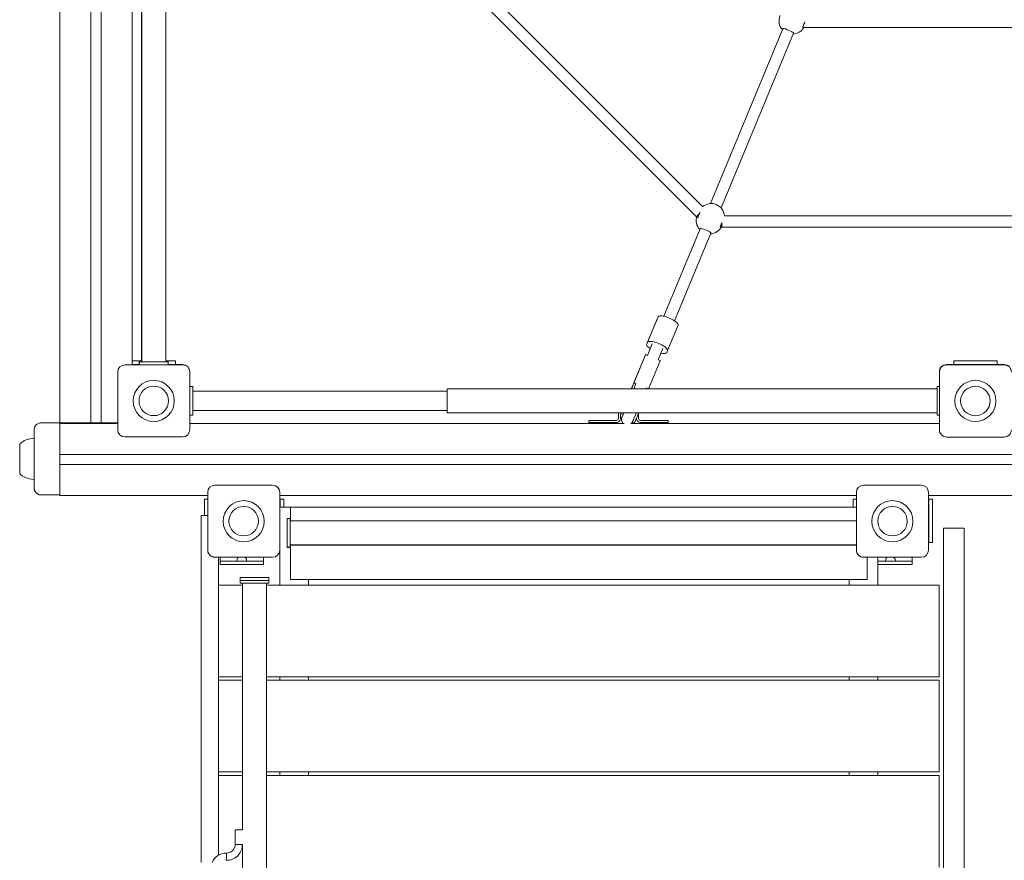
# Model space of a CAD drawing. Units: millimetres. Extents: x -6243 to 6578, y -8464 to 8722.
# Drawn here: x -904 to 462, y 4252 to 5418 of the extents above; entities that cross this region are included whole.
import ezdxf

# ---------------------------------------------------------------- set-up
doc = ezdxf.new("R2010")
doc.units = ezdxf.units.MM

msp = doc.modelspace()

# ---------------------------------------------------------------- linework, layer by layer
at = {"color": 7, "linetype": 'Continuous', "lineweight": 15}
for p, q in [((-847.757, 4858.787), (-847.757, 7198.787)), ((-804.757, 7198.785), (-804.757, 4858.785)), ((-790.757, 7198.785), (-790.757, 4858.785)), ((-747.757, 4939.073), (-747.757, 5979.352)), ((-734.37, 5975.015), (-734.37, 4943.025)), ((-700.87, 4943.025), (-700.87, 5975.015)), ((-464.062, 5643.552), (35.155, 5144.334)), ((43.776, 5158.342), (-448.476, 5650.594)), ((-734.482, 5533.935), (-734.482, 4943.336)), ((154.962, 5404.891), (54.612, 5162.603)), ((69.396, 5156.486), (169.722, 5398.713)), ((169.721, 5398.681), (169.65, 5398.54)), ((182.645, 5407.976), (182.645, 5406.814)), ((182.645, 5406.814), (658.645, 5406.814)), ((770.338, 5145.769), (74.075, 5145.769)), ((40.177, 5127.752), (-10.123, 5006.305)), ((70.323, 5135.995), (70.323, 5129.768)), ((70.323, 5129.768), (776.323, 5129.768)), ((4.654, 5000.171), (54.954, 5121.618)), ((54.978, 5121.637), (54.896, 5121.477)), ((-19.163, 5002.868), (-33.801, 4967.525)), ((-18.044, 5005.567), (-32.682, 4970.224)), ((-18.044, 5005.567), (-19.163, 5002.868)), ((-4.966, 4958.743), (9.673, 4994.087)), ((-33.801, 4967.525), (-32.682, 4970.224)), ((-27.451, 4964.471), (-32.637, 4951.953)), ((-26.031, 4967.899), (-32.636, 4951.951)), ((-17.854, 4945.827), (-11.249, 4961.776)), ((-4.966, 4958.743), (-6.085, 4956.045)), ((-38.234, 4946.344), (-55.025, 4905.805)), ((-35.48, 4952.924), (-51.876, 4913.335)), ((-51.689, 4913.755), (-35.407, 4953.067)), ((-33.04, 4952.243), (-34.89, 4953.01)), ((-15.511, 4944.982), (-17.361, 4945.749)), ((-747.669, 4939.073), (-757.668, 4939.073)), ((-677.668, 4939.035), (-757.668, 4939.035)), ((-757.668, 4939.035), (-724.668, 4939.035)), ((-747.757, 4939.502), (-747.669, 4939.502)), ((-747.757, 4939.092), (-747.669, 4939.092)), ((-747.669, 4944.484), (-747.669, 4944.501)), ((-747.669, 4944.501), (-734.482, 4944.501)), ((-747.669, 4939.485), (-747.669, 4944.484)), ((-747.669, 4939.092), (-747.669, 4939.073)), ((-741.669, 4944.482), (-734.482, 4944.482)), ((-741.669, 4939.483), (-737.732, 4939.483)), ((-737.732, 4943.607), (-737.732, 4943.63)), ((-737.732, 4943.63), (-734.482, 4943.63)), ((-734.482, 4943.607), (-737.732, 4943.607)), ((-737.732, 4943.574), (-737.732, 4943.607)), ((-737.732, 4943.574), (-734.482, 4943.574)), ((-737.732, 4943.55), (-737.732, 4943.574)), ((-737.732, 4943.517), (-737.732, 4943.55)), ((-734.482, 4943.55), (-737.732, 4943.55)), ((-737.732, 4943.517), (-734.482, 4943.517)), ((-737.732, 4943.494), (-737.732, 4943.517)), ((-737.732, 4943.46), (-737.732, 4943.494)), ((-734.482, 4943.494), (-737.732, 4943.494)), ((-737.732, 4943.437), (-737.732, 4943.46)), ((-737.732, 4943.46), (-734.482, 4943.46)), ((-734.482, 4943.437), (-737.732, 4943.437)), ((-737.732, 4943.405), (-737.732, 4943.437)), ((-737.732, 4943.405), (-734.482, 4943.405)), ((-737.732, 4943.382), (-737.732, 4943.405)), ((-737.732, 4943.347), (-737.732, 4943.382)), ((-734.482, 4943.382), (-737.732, 4943.382)), ((-737.732, 4943.324), (-737.732, 4943.347)), ((-737.732, 4943.347), (-734.482, 4943.347)), ((-734.37, 4943.324), (-737.732, 4943.324)), ((-737.732, 4939.325), (-737.732, 4943.324)), ((-737.732, 4939.325), (-737.62, 4939.325)), ((-737.62, 4943.014), (-737.62, 4943.038)), ((-737.62, 4943.038), (-734.37, 4943.038)), ((-737.62, 4939.042), (-737.62, 4943.014)), ((-697.62, 4943.014), (-737.62, 4943.014)), ((-734.482, 4943.336), (-734.37, 4943.336)), ((-724.668, 4939.042), (-724.668, 4939.035)), ((-710.668, 4939.042), (-710.668, 4939.035)), ((-710.668, 4939.035), (-677.668, 4939.035)), ((-700.87, 4944.501), (-687.669, 4944.501)), ((-700.87, 4944.482), (-693.668, 4944.482)), ((-700.87, 4943.63), (-697.732, 4943.63)), ((-697.732, 4943.607), (-700.87, 4943.607)), ((-700.87, 4943.574), (-697.732, 4943.574)), ((-697.732, 4943.55), (-700.87, 4943.55)), ((-700.87, 4943.517), (-697.732, 4943.517)), ((-697.732, 4943.494), (-700.87, 4943.494)), ((-700.87, 4943.46), (-697.732, 4943.46)), ((-697.732, 4943.437), (-700.87, 4943.437)), ((-700.87, 4943.405), (-697.732, 4943.405)), ((-697.732, 4943.382), (-700.87, 4943.382)), ((-700.87, 4943.347), (-697.732, 4943.347)), ((-697.732, 4943.324), (-700.87, 4943.324)), ((-700.87, 4943.038), (-697.62, 4943.038)), ((-697.732, 4943.63), (-697.732, 4943.607)), ((-697.732, 4943.607), (-697.732, 4943.574)), ((-697.732, 4943.574), (-697.732, 4943.55)), ((-697.732, 4943.55), (-697.732, 4943.517)), ((-697.732, 4943.517), (-697.732, 4943.494)), ((-697.732, 4943.494), (-697.732, 4943.46)), ((-697.732, 4943.46), (-697.732, 4943.437)), ((-697.732, 4943.437), (-697.732, 4943.405)), ((-697.732, 4943.405), (-697.732, 4943.382)), ((-697.732, 4943.382), (-697.732, 4943.347)), ((-697.732, 4943.347), (-697.732, 4943.324)), ((-697.732, 4943.324), (-697.732, 4943.038)), ((-697.62, 4943.038), (-697.62, 4943.014)), ((-697.62, 4943.014), (-697.62, 4939.042)), ((-697.62, 4939.483), (-693.668, 4939.483)), ((-687.669, 4944.501), (-687.669, 4944.484)), ((-687.669, 4944.484), (-687.669, 4939.485)), ((-687.669, 4939.502), (-677.668, 4939.502)), ((-15.105, 4944.658), (-31.196, 4905.805)), ((-31.182, 4905.805), (-15.155, 4944.505)), ((382.248, 4939.412), (392.248, 4939.412)), ((462.248, 4938.945), (382.248, 4938.945)), ((382.248, 4938.945), (415.248, 4938.945)), ((392.248, 4944.412), (452.248, 4944.412)), ((392.248, 4944.396), (392.248, 4944.412)), ((392.248, 4939.395), (392.248, 4944.396)), ((398.248, 4939.395), (392.248, 4939.395)), ((446.248, 4944.394), (398.248, 4944.394)), ((446.248, 4939.395), (398.248, 4939.395)), ((415.248, 4939.395), (415.248, 4938.997)), ((415.248, 4938.945), (415.248, 4938.991)), ((429.248, 4939.395), (429.248, 4938.997)), ((429.248, 4938.991), (429.248, 4938.945)), ((429.248, 4938.945), (462.248, 4938.945)), ((452.248, 4939.395), (446.248, 4939.395)), ((452.248, 4944.412), (452.248, 4944.396)), ((452.248, 4944.396), (452.248, 4939.395)), ((452.248, 4939.412), (462.248, 4939.412)), ((-767.669, 4929.029), (-767.669, 4929.035)), ((-767.669, 4849.029), (-767.669, 4929.029)), ((-667.668, 4929.029), (-667.668, 4929.035)), ((-667.668, 4929.029), (-667.668, 4849.029)), ((372.248, 4928.941), (372.248, 4928.947)), ((372.248, 4848.941), (372.248, 4928.941)), ((-663.669, 4909.067), (-667.668, 4909.067)), ((-667.668, 4909.044), (-663.669, 4909.044)), ((-663.669, 4909.044), (-663.669, 4909.067)), ((-663.669, 4869.045), (-663.669, 4909.044)), ((369.074, 4905.805), (-310.523, 4905.805)), ((-51.823, 4913.461), (-53.138, 4910.287)), ((-51.823, 4913.461), (-51.689, 4913.755)), ((-49.265, 4913.066), (-51.115, 4913.833)), ((-49.005, 4912.427), (-50.274, 4909.36)), ((-48.921, 4912.591), (-49.063, 4912.252)), ((-34.429, 4905.805), (-34.223, 4906.305)), ((-34.306, 4906.139), (-34.166, 4906.48)), ((-31.736, 4905.807), (-33.586, 4906.574)), ((372.248, 4909.067), (369.074, 4909.067)), ((369.074, 4909.067), (369.074, 4909.044)), ((369.074, 4909.044), (372.248, 4909.044)), ((369.074, 4909.044), (369.074, 4869.045)), ((-310.523, 4902.456), (-663.669, 4902.456)), ((-667.668, 4869.045), (-663.669, 4869.045)), ((-663.669, 4875.656), (-310.523, 4875.656)), ((-310.523, 4872.306), (369.074, 4872.306)), ((-73.056, 4870.008), (-72.866, 4872.306)), ((-72.867, 4872.306), (-73.056, 4870.014)), ((-73.056, 4870.014), (-73.056, 4870.008)), ((-73.056, 4865.007), (-73.056, 4870.008)), ((-70.056, 4865.007), (-70.056, 4870.008)), ((-70.056, 4865.848), (-69.006, 4865.413)), ((-45.056, 4870.014), (-45.195, 4871.984)), ((-45.195, 4871.974), (-45.056, 4870.008)), ((-45.056, 4870.008), (-45.056, 4870.014)), ((-45.056, 4870.008), (-45.056, 4865.007)), ((372.248, 4869.045), (369.074, 4869.045)), ((-873.808, 4858.625), (-847.808, 4858.625)), ((-847.808, 4858.61), (-847.808, 4858.625)), ((-847.808, 4848.607), (-847.808, 4858.61)), ((-847.808, 4857.65), (-767.669, 4857.65)), ((-847.808, 4857.644), (-767.669, 4857.644)), ((-847.808, 4857.641), (-767.669, 4857.641)), ((-837.757, 4858.785), (-804.757, 4858.785)), ((-790.757, 4858.785), (-767.669, 4858.785)), ((-667.668, 4857.65), (-66.65, 4857.65)), ((-667.668, 4857.644), (-66.644, 4857.644)), ((-667.668, 4857.641), (-65.184, 4857.641)), ((-114.056, 4862.01), (-114.056, 4859.01)), ((-102.056, 4862.012), (-76.056, 4862.012)), ((-76.056, 4862.007), (-102.056, 4862.007)), ((-102.056, 4859.008), (-76.056, 4859.008)), ((-55.689, 4857.641), (372.248, 4857.641)), ((-54.924, 4857.644), (372.248, 4857.644)), ((-54.918, 4857.65), (372.248, 4857.65)), ((-53.327, 4858.919), (-51.477, 4858.152)), ((-42.056, 4862.012), (-16.056, 4862.012)), ((-16.056, 4862.007), (-42.056, 4862.007)), ((-42.056, 4859.008), (-16.056, 4859.008)), ((-4.056, 4859.01), (-4.056, 4862.01)), ((-883.808, 4848.625), (-883.808, 4848.609)), ((-883.808, 4848.609), (-883.808, 4768.609)), ((-847.849, 4814.632), (-847.849, 4847.633)), ((-847.808, 4768.608), (-847.808, 4848.607)), ((-677.668, 4839.029), (-757.668, 4839.029)), ((377.935, 4839.919), (378.599, 4839.672)), ((378.598, 4839.672), (378.599, 4839.672)), ((462.248, 4838.941), (382.248, 4838.941)), ((-903.641, 4829.084), (-903.641, 4788.217)), ((-847.849, 4814.632), (1692.151, 4814.632)), ((-847.849, 4800.632), (1692.151, 4800.632)), ((-847.849, 4767.633), (-847.849, 4800.632)), ((-847.849, 4757.635), (-847.849, 4767.633)), ((-552.848, 4772.205), (-632.849, 4772.205)), ((-632.849, 4772.205), (-599.849, 4772.205)), ((-599.849, 4772.205), (-599.849, 4772.245)), ((-585.848, 4772.205), (-585.848, 4772.245)), ((-552.848, 4772.205), (-585.848, 4772.205)), ((347.151, 4772.205), (267.151, 4772.205)), ((267.151, 4772.205), (300.151, 4772.205)), ((300.151, 4772.205), (300.151, 4772.245)), ((314.151, 4772.205), (314.151, 4772.245)), ((347.151, 4772.205), (314.151, 4772.205)), ((-873.808, 4758.609), (-847.849, 4758.609)), ((-642.848, 4757.635), (-847.849, 4757.635)), ((-642.848, 4762.199), (-642.848, 4762.205)), ((-642.848, 4682.199), (-642.848, 4762.199)), ((-542.848, 4762.199), (-542.848, 4762.205)), ((-542.848, 4762.199), (-542.848, 4682.199)), ((257.151, 4757.635), (-542.848, 4757.635)), ((257.151, 4762.199), (257.151, 4762.205)), ((257.151, 4682.199), (257.151, 4762.199)), ((357.151, 4762.199), (357.151, 4762.205)), ((357.151, 4762.199), (357.151, 4682.199)), ((1692.151, 4757.635), (357.151, 4757.635)), ((-647.408, 4752.67), (-647.408, 4752.654)), ((-647.408, 4746.652), (-647.408, 4752.654)), ((-647.408, 4730.052), (-647.408, 4746.652)), ((-527.93, 4741.554), (-542.848, 4741.554)), ((-542.408, 4752.67), (-542.408, 4752.654)), ((-542.408, 4746.652), (-542.408, 4752.654)), ((-542.408, 4741.554), (-542.408, 4746.652)), ((-537.408, 4752.654), (-537.408, 4752.67)), ((-537.408, 4746.652), (-537.408, 4752.654)), ((-537.408, 4741.554), (-537.408, 4746.652)), ((257.151, 4741.554), (-527.93, 4741.554)), ((-527.93, 4741.554), (-527.93, 4722.906)), ((252.592, 4752.67), (252.592, 4752.654)), ((252.592, 4746.652), (252.592, 4752.654)), ((252.592, 4741.554), (252.592, 4746.652)), ((357.592, 4752.67), (357.592, 4752.654)), ((357.592, 4746.652), (357.592, 4752.654)), ((357.592, 4698.654), (357.592, 4746.652)), ((362.592, 4752.654), (362.592, 4752.67)), ((362.592, 4746.652), (362.592, 4752.654)), ((362.592, 4698.654), (362.592, 4746.652)), ((-651.93, 4730.052), (-651.93, 4249.051)), ((-651.93, 4730.052), (-642.848, 4730.052)), ((-532.632, 4726.156), (-532.632, 4686.155)), ((-532.632, 4726.156), (-528.631, 4726.156)), ((-528.631, 4686.155), (-528.631, 4726.156)), ((-528.371, 4725.904), (-528.631, 4725.904)), ((257.151, 4722.906), (-528.631, 4722.906)), ((-528.371, 4722.906), (-528.371, 4725.904)), ((406.717, 4712.726), (378.08, 4712.726)), ((378.08, 4712.726), (378.08, 4653.066)), ((406.717, 4712.726), (406.717, 4653.066)), ((-532.632, 4686.155), (-528.631, 4686.155)), ((-532.371, 4686.155), (-532.371, 4685.903)), ((-532.371, 4685.903), (-528.371, 4685.903)), ((-528.631, 4689.405), (257.151, 4689.405)), ((-528.371, 4685.903), (-528.371, 4689.405)), ((-528.371, 4689.153), (257.151, 4689.153)), ((-527.93, 4689.153), (-527.93, 4641.553)), ((357.592, 4692.67), (357.151, 4692.67)), ((357.592, 4692.655), (357.592, 4698.654)), ((362.592, 4692.655), (357.592, 4692.655)), ((362.592, 4692.655), (362.592, 4698.654)), ((-552.848, 4672.199), (-632.849, 4672.199)), ((-627.93, 4258.941), (-627.93, 4672.199)), ((-625.638, 4672.199), (-625.638, 4666.934)), ((-565.638, 4666.934), (-565.638, 4672.199)), ((-542.93, 4680.929), (-542.93, 4633.554)), ((347.151, 4672.199), (267.151, 4672.199)), ((272.07, 4641.553), (272.07, 4672.199)), ((287.07, 4633.554), (287.07, 4672.199)), ((334.362, 4666.934), (334.362, 4672.199)), ((-625.638, 4661.935), (-625.638, 4666.934)), ((-619.638, 4666.934), (-625.638, 4666.934)), ((-619.638, 4661.935), (-625.638, 4661.935)), ((-571.638, 4666.934), (-619.638, 4666.934)), ((-571.638, 4661.935), (-619.638, 4661.935)), ((-565.638, 4666.934), (-571.638, 4666.934)), ((-565.638, 4661.935), (-571.638, 4661.935)), ((-565.638, 4666.934), (-565.638, 4661.935)), ((328.362, 4666.934), (287.07, 4666.934)), ((328.362, 4661.935), (287.07, 4661.935)), ((334.362, 4666.934), (328.362, 4666.934)), ((334.362, 4661.935), (328.362, 4661.935)), ((334.362, 4666.934), (334.362, 4661.935)), ((378.08, 4653.066), (378.08, 4614.274)), ((406.717, 4653.066), (406.717, 4614.274)), ((-627.93, 4633.554), (-594.68, 4633.554)), ((-627.93, 4506.553), (-627.93, 4633.554)), ((-557.93, 4644.054), (-597.93, 4644.054)), ((-597.93, 4640.052), (-597.93, 4644.054)), ((-597.93, 4636.053), (-597.93, 4640.052)), ((-557.93, 4640.052), (-597.93, 4640.052)), ((-557.93, 4636.053), (-597.93, 4636.053)), ((-594.68, 4636.053), (-594.68, 4294.053)), ((-561.18, 3898.227), (-561.18, 4636.053)), ((-561.18, 4633.554), (372.07, 4633.554)), ((-557.93, 4640.052), (-557.93, 4644.054)), ((-557.93, 4636.053), (-557.93, 4640.052)), ((-527.93, 4641.553), (272.07, 4641.553)), ((-502.93, 4633.554), (-502.93, 4641.553)), ((247.07, 4641.553), (247.07, 4633.554)), ((372.07, 4633.554), (372.07, 4506.553)), ((378.08, 4614.274), (378.08, 4540.21)), ((406.717, 4614.274), (406.717, 4540.21)), ((378.08, 4540.21), (378.08, 4321.432)), ((406.717, 4540.21), (406.717, 4321.432)), ((-594.68, 4506.553), (-627.93, 4506.553)), ((-627.93, 4501.554), (-594.68, 4501.554)), ((-627.93, 4374.553), (-627.93, 4501.554)), ((372.07, 4506.553), (-561.18, 4506.553)), ((-561.18, 4501.554), (372.07, 4501.554)), ((-542.93, 4506.553), (-542.93, 4501.554)), ((-502.93, 4501.554), (-502.93, 4506.553)), ((247.07, 4506.553), (247.07, 4501.554)), ((287.07, 4501.554), (287.07, 4506.553)), ((372.07, 4501.554), (372.07, 4374.553)), ((-594.68, 4374.553), (-627.93, 4374.553)), ((372.07, 4374.553), (-561.18, 4374.553)), ((-542.93, 4374.553), (-542.93, 4369.554)), ((-502.93, 4369.554), (-502.93, 4374.553)), ((247.07, 4374.553), (247.07, 4369.554)), ((287.07, 4369.554), (287.07, 4374.553)), ((-627.93, 4369.554), (-594.68, 4369.554)), ((-627.93, 4258.941), (-627.93, 4369.554)), ((-561.18, 4369.554), (372.07, 4369.554)), ((372.07, 4369.554), (372.07, 4242.553)), ((378.08, 4321.432), (378.08, 4173.303)), ((406.717, 4321.432), (406.717, 4173.303)), ((-604.679, 4294.174), (-604.679, 4274.007)), ((-604.679, 4294.053), (-594.706, 4294.053)), ((-594.68, 4273.378), (-594.68, 4206.645))]:
    msp.add_line(p, q, dxfattribs=at)
at = {"color": 7, "linetype": 'Continuous', "lineweight": 15, "flags": 128}
for points in [[(182.957, 5407.951), (183.281, 5408.733), (183.731, 5409.82), (184.286, 5411.157), (184.916, 5412.679), (185.59, 5414.308), (185.799, 5414.812)], [(154.938, 5404.804), (155.599, 5405.349), (156.801, 5405.271), (158.587, 5404.678), (160.917, 5403.72), (163.358, 5402.704), (165.589, 5401.79), (167.544, 5400.951), (169.064, 5400.108), (169.776, 5399.207), (169.721, 5398.681)], [(40.239, 5150.545), (40.025, 5150.03), (39.351, 5148.401), (38.721, 5146.881), (38.167, 5145.542), (37.716, 5144.454), (37.392, 5143.672)], [(35.155, 5144.334), (35.288, 5144.468), (35.678, 5144.857), (36.309, 5145.488), (37.15, 5146.329), (38.162, 5147.34), (39.299, 5148.477), (39.424, 5148.601)], [(37.392, 5143.672), (37.006, 5143.23), (36.663, 5143.627), (36.526, 5144.832), (36.688, 5145.868)], [(40.196, 5127.759), (40.856, 5128.303), (42.058, 5128.227), (43.844, 5127.633), (46.174, 5126.676), (48.615, 5125.657), (50.846, 5124.746), (52.801, 5123.905), (54.321, 5123.062), (55.033, 5122.161), (54.978, 5121.637)], [(70.323, 5132.011), (69.563, 5131.029), (68.642, 5130.332), (68.134, 5130.384), (68.214, 5130.905)], [(68.214, 5130.905), (68.538, 5131.687), (68.989, 5132.776), (69.543, 5134.113), (70.173, 5135.633), (70.323, 5135.995)], [(9.673, 4994.087), (9.765, 4994.79), (9.513, 4995.618), (8.924, 4996.549), (8.012, 4997.562), (6.8, 4998.63), (5.318, 4999.729), (3.601, 5000.827), (1.693, 5001.903), (-0.36, 5002.927), (-2.507, 5003.875), (-4.696, 5004.724), (-6.872, 5005.451), (-8.982, 5006.04), (-10.974, 5006.477), (-12.798, 5006.748), (-14.411, 5006.851), (-15.771, 5006.78), (-16.847, 5006.536), (-17.611, 5006.13), (-18.044, 5005.567)], [(-28.723, 4961.4), (-29.446, 4961.883), (-30.929, 4962.98), (-32.141, 4964.048), (-33.053, 4965.061), (-33.641, 4965.993), (-33.893, 4966.821), (-33.801, 4967.525)], [(-32.682, 4970.224), (-32.249, 4970.786), (-31.485, 4971.195), (-30.41, 4971.437), (-29.049, 4971.507), (-27.437, 4971.406), (-25.612, 4971.134), (-23.62, 4970.697), (-21.51, 4970.107), (-19.334, 4969.381), (-17.146, 4968.532), (-14.999, 4967.584), (-12.946, 4966.56), (-11.037, 4965.486), (-9.321, 4964.385), (-7.838, 4963.287), (-6.626, 4962.219), (-5.715, 4961.208), (-5.126, 4960.275), (-4.874, 4959.447), (-4.966, 4958.743)], [(-6.085, 4956.045), (-6.518, 4955.482), (-7.282, 4955.074), (-8.357, 4954.831), (-9.718, 4954.761), (-11.33, 4954.862), (-13.155, 4955.135), (-13.936, 4955.291)], [(-747.669, 4944.484), (-747.553, 4944.484), (-747.212, 4944.484), (-746.657, 4944.484), (-745.911, 4944.484), (-745.002, 4944.484), (-743.965, 4944.484), (-742.839, 4944.484), (-741.669, 4944.482)], [(-747.669, 4939.485), (-747.553, 4939.485), (-747.212, 4939.483), (-746.657, 4939.483), (-745.911, 4939.483), (-745.002, 4939.483), (-743.965, 4939.483), (-742.839, 4939.483), (-741.669, 4939.483)], [(-734.37, 4943.025), (-734.191, 4943.025), (-733.66, 4943.025), (-732.786, 4943.025), (-731.589, 4943.025), (-730.095, 4943.023), (-728.334, 4943.023), (-726.345, 4943.023), (-724.171, 4943.023), (-721.856, 4943.023), (-719.452, 4943.023), (-717.008, 4943.023), (-714.578, 4943.023), (-712.211, 4943.023), (-709.961, 4943.023), (-707.874, 4943.023), (-705.994, 4943.023), (-704.362, 4943.023), (-703.013, 4943.025), (-701.975, 4943.025), (-701.27, 4943.025), (-700.914, 4943.025), (-700.87, 4943.025)], [(-722.12, 4943.019), (-721.938, 4943.019), (-721.405, 4943.019), (-720.567, 4943.017), (-719.489, 4943.017), (-718.26, 4943.017), (-716.979, 4943.017), (-715.751, 4943.017), (-714.673, 4943.017), (-713.834, 4943.019), (-713.302, 4943.019), (-713.12, 4943.019), (-713.302, 4943.019), (-713.834, 4943.019), (-714.673, 4943.019), (-715.751, 4943.019), (-716.979, 4943.019), (-718.26, 4943.019), (-719.489, 4943.019), (-720.567, 4943.019), (-721.405, 4943.019), (-721.938, 4943.019), (-722.12, 4943.019)], [(-697.62, 4939.083), (-697.007, 4939.083), (-695.313, 4939.083), (-693.908, 4939.083), (-692.825, 4939.083), (-692.088, 4939.083), (-691.715, 4939.081), (-691.715, 4939.081), (-692.088, 4939.081), (-692.825, 4939.081), (-693.908, 4939.079), (-695.313, 4939.079), (-697.007, 4939.079), (-697.62, 4939.079)], [(-693.668, 4944.482), (-692.498, 4944.484), (-691.372, 4944.484), (-690.335, 4944.484), (-689.426, 4944.484), (-688.68, 4944.484), (-688.125, 4944.484), (-687.784, 4944.484), (-687.669, 4944.484)], [(-693.668, 4939.483), (-692.498, 4939.483), (-691.372, 4939.483), (-690.335, 4939.483), (-689.426, 4939.483), (-688.68, 4939.483), (-688.125, 4939.483), (-687.784, 4939.485), (-687.669, 4939.485)], [(398.248, 4944.394), (397.077, 4944.394), (395.952, 4944.394), (394.915, 4944.394), (394.005, 4944.394), (393.259, 4944.394), (392.705, 4944.396), (392.363, 4944.396), (392.248, 4944.396)], [(415.248, 4938.991), (413.189, 4938.993), (411.331, 4938.993), (409.715, 4938.993), (408.377, 4938.993), (407.346, 4938.993), (406.646, 4938.995), (406.292, 4938.995), (406.292, 4938.995), (406.646, 4938.995), (407.346, 4938.997), (408.377, 4938.997), (409.715, 4938.997), (411.331, 4938.997), (413.189, 4938.997), (415.248, 4938.997)], [(413.248, 4944.4), (413.432, 4944.4), (413.977, 4944.4), (414.861, 4944.4), (416.047, 4944.4), (417.487, 4944.402), (419.122, 4944.402), (420.885, 4944.402), (422.704, 4944.402), (424.504, 4944.402), (426.211, 4944.402), (427.757, 4944.4), (429.077, 4944.4), (430.117, 4944.4), (430.835, 4944.4), (431.202, 4944.4), (431.202, 4944.4), (430.835, 4944.398), (430.117, 4944.398), (429.077, 4944.398), (427.757, 4944.398), (426.211, 4944.398), (424.504, 4944.398), (422.704, 4944.398), (420.885, 4944.398), (419.122, 4944.398), (417.487, 4944.398), (416.047, 4944.398), (414.861, 4944.398), (413.977, 4944.398), (413.432, 4944.4), (413.248, 4944.4)], [(415.248, 4939.412), (415.254, 4939.134), (415.277, 4938.898)], [(429.238, 4939.081), (429.248, 4939.392), (429.248, 4939.412)], [(429.248, 4938.997), (431.307, 4938.997), (433.165, 4938.997), (434.781, 4938.997), (436.119, 4938.997), (437.15, 4938.997), (437.85, 4938.995), (438.203, 4938.995), (438.203, 4938.995), (437.85, 4938.995), (437.15, 4938.993), (436.119, 4938.993), (434.781, 4938.993), (433.165, 4938.993), (431.307, 4938.993), (429.248, 4938.991)], [(452.248, 4944.396), (452.133, 4944.396), (451.791, 4944.396), (451.237, 4944.394), (450.491, 4944.394), (449.581, 4944.394), (448.544, 4944.394), (447.419, 4944.394), (446.248, 4944.394)], [(-53.222, 4910.085), (-54.347, 4907.367), (-54.994, 4905.805)], [(-50.274, 4909.362), (-51.34, 4906.789), (-51.747, 4905.805)], [(-51.731, 4905.805), (-51.246, 4906.978), (-50.163, 4909.593), (-49.156, 4912.025)], [(-51.689, 4913.755), (-51.645, 4913.812), (-51.588, 4913.85), (-51.467, 4913.886), (-51.293, 4913.885), (-51.115, 4913.833)], [(-51.07, 4915.281), (-51.13, 4915.138), (-51.19, 4914.991), (-51.251, 4914.844), (-51.312, 4914.697), (-51.374, 4914.546), (-51.436, 4914.398), (-51.499, 4914.245), (-51.562, 4914.092)], [(-49.265, 4913.066), (-49.101, 4912.975), (-49.03, 4912.916), (-48.972, 4912.849), (-48.916, 4912.736), (-48.906, 4912.666), (-48.921, 4912.591)], [(-34.166, 4906.48), (-34.124, 4906.543), (-34.068, 4906.585), (-33.947, 4906.625), (-33.769, 4906.623), (-33.586, 4906.574)], [(-68.874, 4872.306), (-69.149, 4871.642), (-69.785, 4870.107), (-70.056, 4869.451)], [(-68.871, 4872.306), (-69.163, 4871.601), (-69.794, 4870.078), (-70.056, 4869.445)], [(-70.056, 4870.008), (-69.869, 4872.028), (-69.813, 4872.306)], [(-68.353, 4865.684), (-68.284, 4865.848), (-68.08, 4866.34), (-67.743, 4867.154), (-67.276, 4868.28), (-66.686, 4869.705), (-65.979, 4871.412), (-65.608, 4872.306)], [(-65.624, 4872.306), (-65.838, 4871.789), (-66.534, 4870.109), (-67.115, 4868.707), (-67.575, 4867.599), (-67.906, 4866.798), (-68.107, 4866.313), (-68.175, 4866.151)], [(-65.627, 4872.306), (-65.671, 4872.199), (-66.416, 4870.401), (-67.038, 4868.898), (-67.531, 4867.708), (-67.887, 4866.846), (-68.103, 4866.325), (-68.175, 4866.151)], [(-48.307, 4872.341), (-48.49, 4871.898), (-49.493, 4869.476), (-50.408, 4867.267), (-51.224, 4865.299), (-51.931, 4863.592), (-52.522, 4862.167), (-52.988, 4861.041), (-53.325, 4860.229), (-53.529, 4859.737), (-53.598, 4859.573)], [(-53.393, 4860.029), (-53.325, 4860.191), (-53.125, 4860.675), (-52.792, 4861.474), (-52.333, 4862.583), (-51.752, 4863.986), (-51.056, 4865.667), (-50.253, 4867.605), (-49.352, 4869.779), (-48.364, 4872.163), (-48.305, 4872.306)], [(-50.621, 4858.88), (-50.548, 4859.056), (-50.329, 4859.584), (-49.968, 4860.456), (-49.469, 4861.659), (-48.838, 4863.181), (-48.083, 4865.003), (-47.215, 4867.097), (-46.244, 4869.441), (-45.183, 4872.005), (-45.058, 4872.306)], [(-847.757, 4858.787), (-847.565, 4858.787), (-846.996, 4858.787), (-846.072, 4858.785), (-844.828, 4858.785), (-843.313, 4858.785), (-841.584, 4858.785), (-839.708, 4858.785), (-837.757, 4858.785)], [(-804.757, 4858.785), (-804.582, 4858.785), (-804.064, 4858.785), (-803.23, 4858.785), (-802.122, 4858.785), (-800.794, 4858.787), (-799.315, 4858.787), (-797.757, 4858.787), (-796.199, 4858.787), (-794.72, 4858.787), (-793.393, 4858.785), (-792.284, 4858.785), (-791.45, 4858.785), (-790.933, 4858.785), (-790.757, 4858.785)], [(-102.056, 4862.012), (-104.14, 4862.012), (-106.16, 4862.012), (-108.056, 4862.012), (-109.77, 4862.012), (-111.249, 4862.012), (-112.449, 4862.012), (-113.332, 4862.01), (-113.874, 4862.01), (-114.056, 4862.01)], [(-114.056, 4862.01), (-113.874, 4862.008), (-113.332, 4862.008), (-112.449, 4862.008), (-111.249, 4862.008), (-109.77, 4862.008), (-108.056, 4862.008), (-106.16, 4862.008), (-104.14, 4862.007), (-102.056, 4862.007)], [(-102.056, 4859.008), (-104.14, 4859.008), (-106.16, 4859.008), (-108.056, 4859.008), (-109.77, 4859.008), (-111.249, 4859.008), (-112.449, 4859.008), (-113.332, 4859.008), (-113.874, 4859.01), (-114.056, 4859.01)], [(-95.556, 4862.01), (-95.739, 4862.01), (-96.27, 4862.01), (-97.109, 4862.008), (-98.187, 4862.008), (-99.416, 4862.008), (-100.697, 4862.008), (-101.925, 4862.008), (-103.003, 4862.008), (-103.842, 4862.01), (-104.374, 4862.01), (-104.556, 4862.01), (-104.374, 4862.01), (-103.842, 4862.01), (-103.003, 4862.01), (-101.925, 4862.01), (-100.697, 4862.01), (-99.416, 4862.01), (-98.187, 4862.01), (-97.109, 4862.01), (-96.27, 4862.01), (-95.739, 4862.01), (-95.556, 4862.01)], [(-54.918, 4857.65), (-54.259, 4858.461), (-53.393, 4860.029)], [(-53.411, 4860.023), (-53.527, 4859.743), (-53.598, 4859.573)], [(-22.556, 4862.01), (-22.374, 4862.01), (-21.842, 4862.01), (-21.003, 4862.008), (-19.925, 4862.008), (-18.697, 4862.008), (-17.416, 4862.008), (-16.187, 4862.008), (-15.109, 4862.008), (-14.27, 4862.01), (-13.739, 4862.01), (-13.556, 4862.01), (-13.739, 4862.01), (-14.27, 4862.01), (-15.109, 4862.01), (-16.187, 4862.01), (-17.416, 4862.01), (-18.697, 4862.01), (-19.925, 4862.01), (-21.003, 4862.01), (-21.842, 4862.01), (-22.374, 4862.01), (-22.556, 4862.01)], [(-16.056, 4862.012), (-13.972, 4862.012), (-11.952, 4862.012), (-10.056, 4862.012), (-8.343, 4862.012), (-6.864, 4862.012), (-5.664, 4862.012), (-4.78, 4862.01), (-4.238, 4862.01), (-4.056, 4862.01)], [(-4.056, 4862.01), (-4.238, 4862.008), (-4.78, 4862.008), (-5.664, 4862.008), (-6.864, 4862.008), (-8.343, 4862.008), (-10.056, 4862.008), (-11.952, 4862.008), (-13.972, 4862.007), (-16.056, 4862.007)], [(-4.056, 4859.01), (-4.238, 4859.01), (-4.78, 4859.008), (-5.664, 4859.008), (-6.864, 4859.008), (-8.343, 4859.008), (-10.056, 4859.008), (-11.952, 4859.008), (-13.972, 4859.008), (-16.056, 4859.008)], [(378.588, 4839.639), (378.421, 4839.708), (378.265, 4839.773)], [(382.248, 4838.941), (380.297, 4839.134), (378.805, 4839.553)], [(-874.555, 4758.644), (-874.464, 4758.632), (-873.808, 4758.634)], [(-642.848, 4752.672), (-642.964, 4752.672), (-644.479, 4752.672), (-645.723, 4752.672), (-646.647, 4752.672), (-647.216, 4752.672), (-647.408, 4752.67)], [(-537.408, 4752.67), (-537.6, 4752.672), (-538.169, 4752.672), (-539.093, 4752.672), (-540.337, 4752.672), (-541.852, 4752.672), (-542.848, 4752.672)], [(257.151, 4752.672), (257.036, 4752.672), (255.521, 4752.672), (254.277, 4752.672), (253.353, 4752.672), (252.784, 4752.672), (252.592, 4752.67)], [(362.592, 4752.67), (362.4, 4752.672), (361.831, 4752.672), (360.907, 4752.672), (359.663, 4752.672), (358.148, 4752.672), (357.151, 4752.672)], [(-642.848, 4682.205), (-642.656, 4680.253), (-642.597, 4679.975)], [(-638.432, 4673.908), (-638.404, 4673.889), (-637.181, 4673.19)], [(-637.256, 4673.223), (-635.517, 4672.561), (-635.355, 4672.523)], [(-632.849, 4672.199), (-634.799, 4672.391), (-636.279, 4672.805)], [(-617.01, 4252.05), (-617.006, 4252.431), (-616.996, 4253.517), (-616.981, 4255.138), (-616.964, 4257.053), (-616.946, 4258.966), (-616.931, 4260.587), (-616.921, 4261.672), (-616.918, 4262.052), (-616.918, 4262.052)], [(-594.68, 4274.099), (-594.68, 4274.099), (-595.061, 4274.097), (-596.145, 4274.085), (-597.766, 4274.07), (-599.679, 4274.053), (-601.592, 4274.036), (-603.215, 4274.021), (-604.298, 4274.009), (-604.679, 4274.007)]]:
    msp.add_lwpolyline(points, dxfattribs=at)
at = {"color": 7, "linetype": 'Continuous', "lineweight": 15}
for centre, radius in [((-717.668, 4889.028), 28.5), ((-717.669, 4889.023), 20.466), ((422.248, 4888.94), 28.5), ((422.249, 4888.936), 20.465), ((-592.849, 4722.196), 28.5), ((-592.85, 4722.194), 20.466), ((307.152, 4722.197), 28.5), ((307.15, 4722.194), 20.466)]:
    msp.add_circle(centre, radius, dxfattribs=at)
for centre, radius, start, end in [((168.035, 5416.032), 18.288, 157.119312, 222.204377), ((168.455, 5415.775), 18.173, 272.566151, 330.455113), ((55.647, 5144.205), 18.454, 4.859293, 130.01933), ((53.296, 5138.98), 18.291, 159.729207, 222.176363), ((53.682, 5138.729), 18.193, 272.622326, 336.166672), ((-757.668, 4929.034), 10.001, 90.00494, 179.99506), ((-757.668, 4929.029), 10, 90.000392, 179.999608), ((-677.67, 4929.501), 10.001, 0.006076, 89.993924), ((-677.67, 4929.034), 10.001, 0.006076, 89.993924), ((-677.669, 4929.029), 10, 0.001529, 89.998471), ((382.247, 4929.414), 9.999, 89.993958, 179.996479), ((382.247, 4928.946), 9.999, 89.993958, 179.996479), ((382.249, 4928.941), 10.001, 90.004724, 179.996642), ((462.253, 4929.421), 9.991, 42.062289, 90.026395), ((462.249, 4928.946), 9.999, 0.002953, 90.006611), ((-76.057, 4865.013), 3.001, 270.019821, 359.984732), ((-76.055, 4865.007), 5.999, 269.989865, 359.996473), ((-76.057, 4865.008), 3.001, 270.019821, 359.984732), ((-68.814, 4865.875), 0.5, 247.5, 337.500009), ((-60.784, 4863.09), 8, 157.499999, 222.839556), ((-42.057, 4865.007), 5.999, 180.003527, 270.010135), ((-42.055, 4865.013), 3.001, 180.015268, 269.980179), ((-42.055, 4865.008), 3.001, 180.015268, 269.980179), ((-873.809, 4848.626), 9.999, 89.994173, 180.005827), ((-873.809, 4848.61), 9.999, 89.994173, 180.005827), ((-53.136, 4859.381), 0.5, 157.49999, 247.5), ((-51.285, 4858.614), 0.5, 247.5, 334.770597), ((-60.784, 4863.09), 11, 334.770597, 337.5), ((-883.973, 4809.088), 28.013, 89.65818, 134.526459), ((-757.668, 4849.03), 10.001, 180.00494, 269.99506), ((-677.67, 4849.03), 10.001, 270.006076, 359.993924), ((382.248, 4848.942), 10, 180.002948, 244.472557), ((462.248, 4848.941), 10, 269.999609, 0.001757), ((-883.961, 4808.359), 28.201, 225.669354, 243.896636), ((-883.973, 4808.081), 27.946, 243.668335, 270.33989), ((-873.811, 4768.609), 9.997, 179.995782, 244.419307), ((-632.848, 4762.204), 10, 90.003372, 179.99936), ((-632.848, 4762.199), 10, 90.003372, 179.99936), ((-552.849, 4762.204), 10.001, 0.00279, 89.995844), ((-552.849, 4762.198), 10, 0.00213, 63.872861), ((267.152, 4762.204), 10.001, 90.004156, 179.99721), ((267.152, 4762.198), 10.001, 90.004156, 179.99721), ((347.151, 4762.204), 10, 0.001417, 89.997217), ((347.151, 4762.199), 10, 0.001417, 89.997217), ((-873.872, 4768.433), 9.813, 243.727281, 266.008915), ((-542.747, 4725.147), 27.525, 89.293382, 90.210554), ((357.253, 4725.161), 27.511, 89.293153, 90.210783), ((-632.849, 4682.199), 10, 180.000265, 243.872534), ((-633.155, 4680.273), 8.057, 254.157535, 271.948762), ((-595.651, 4666.938), 6.988, 134.368644, 180.031986), ((-595.626, 4666.938), 6.988, 359.966478, 45.628248), ((-552.849, 4682.199), 10.001, 270.004156, 359.99721), ((267.15, 4682.203), 9.999, 179.992024, 270.00661), ((267.152, 4682.199), 10.001, 180.00279, 269.995844), ((304.349, 4666.939), 6.987, 134.370197, 180.035077), ((304.371, 4666.937), 6.99, 359.974733, 45.619993), ((347.151, 4682.199), 10, 270.002783, 359.998583), ((-616.847, 4240.348), 21.674, 90.180554, 156.372359), ((-616.337, 4273.657), 21.617, 268.216528, 1.177121), ((-616.379, 4273.742), 11.702, 267.358675, 1.861221)]:
    msp.add_arc(centre, radius, start, end, dxfattribs=at)
for centre, major_axis, ratio, start_param, end_param in [((-28.071, 4942.134), (10.163, -4.209), 0.30549205, 3.07195491, 3.14158499), ((-25.317, 4948.714), (10.163, -4.209), 0.30555075, 3.09387339, 3.14160033), ((-34.949, 4952.869), (0.462, -0.191), 0.30555075, 1.57071412, 3.09387339), ((-33.098, 4952.102), (0.462, -0.191), 0.30555075, 0.25771289, 1.57071412), ((-17.42, 4945.608), (0.462, -0.191), 0.30555075, 1.57071412, 2.91372454), ((-15.569, 4944.842), (0.462, -0.191), 0.30555075, 0.04755486, 1.57071412), ((-25.317, 4948.714), (10.163, -4.209), 0.30555075, 0.00000768, 0.04755486), ((-310.523, 4889.056), (0, 16.75), 0.00000371, 2.49809155, 6.92668641), ((-310.523, 4889.056), (0, 13.4), 0.00000371, 3.14159266, 6.28318531)]:
    msp.add_ellipse(centre, major_axis=major_axis, ratio=ratio, start_param=start_param, end_param=end_param, dxfattribs=at)

doc.saveas('drawing.dxf')
